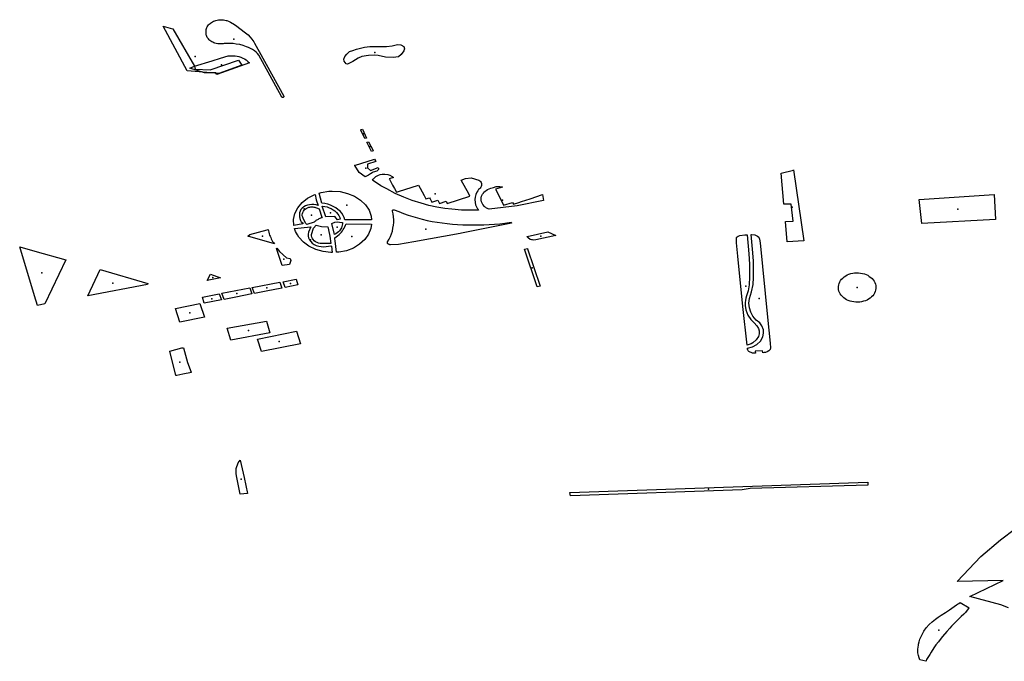
# Model space of a CAD drawing. Extents: x -9.47 to -9.31, y 38.676 to 38.759.
# Drawn here: x -9.348 to -9.342, y 38.687 to 38.69 of the extents above; entities that cross this region are included whole.
import ezdxf

# ---------------------------------------------------------------- set-up
doc = ezdxf.new("R2010")
doc.units = 0

msp = doc.modelspace()

# ---------------------------------------------------------------- linework, layer by layer
at = {"layer": 'espaco_verde'}
for points in [[(-9.346311, 38.690147), (-9.346445, 38.690098), (-9.34663, 38.690114), (-9.346772, 38.690377), (-9.346731, 38.690365), (-9.346714, 38.690361), (-9.346587, 38.690142), (-9.346584, 38.690124), (-9.346496, 38.690121), (-9.346329, 38.690176), (-9.346311, 38.690147)], [(-9.346218, 38.690215), (-9.346227, 38.690224), (-9.346237, 38.690232), (-9.346248, 38.690239), (-9.34626, 38.690246), (-9.346272, 38.690251), (-9.346283, 38.690255), (-9.346302, 38.690262), (-9.346323, 38.690268), (-9.346344, 38.690271), (-9.346362, 38.690274), (-9.346375, 38.690275), (-9.346388, 38.690275), (-9.346401, 38.690275), (-9.346414, 38.690274), (-9.346419, 38.690273), (-9.346428, 38.690272), (-9.346436, 38.690272), (-9.346444, 38.690272), (-9.346452, 38.690273), (-9.34646, 38.690275), (-9.346468, 38.690276), (-9.346469, 38.690277), (-9.346475, 38.690279), (-9.346481, 38.690282), (-9.346487, 38.690285), (-9.346493, 38.690288), (-9.346498, 38.690292), (-9.346502, 38.690296), (-9.346506, 38.690301), (-9.34651, 38.690305), (-9.346513, 38.69031), (-9.346516, 38.690315), (-9.346518, 38.690321), (-9.346519, 38.690326), (-9.34652, 38.690332), (-9.34652, 38.690337), (-9.34652, 38.690345), (-9.34652, 38.690351), (-9.346519, 38.690356), (-9.346518, 38.690362), (-9.346515, 38.690368), (-9.346513, 38.690373), (-9.346509, 38.690378), (-9.346505, 38.690383), (-9.346501, 38.690387), (-9.346496, 38.690392), (-9.346494, 38.690393), (-9.346488, 38.690398), (-9.346482, 38.690401), (-9.346476, 38.690405), (-9.346469, 38.690407), (-9.346462, 38.69041), (-9.346455, 38.690412), (-9.346447, 38.690413), (-9.34644, 38.690414), (-9.346432, 38.690414), (-9.346425, 38.690414), (-9.346417, 38.690413), (-9.34641, 38.690412), (-9.346402, 38.69041), (-9.346398, 38.690409), (-9.346388, 38.690405), (-9.346377, 38.690399), (-9.346368, 38.690394), (-9.346363, 38.690391), (-9.346348, 38.690381), (-9.346288, 38.690336), (-9.346274, 38.690325), (-9.346262, 38.690312), (-9.346251, 38.690299), (-9.346241, 38.690285), (-9.346236, 38.690277), (-9.346216, 38.690242), (-9.346208, 38.690228), (-9.346064, 38.689966), (-9.346064, 38.689965), (-9.346064, 38.689965), (-9.346064, 38.689964), (-9.346064, 38.689963), (-9.346064, 38.689962), (-9.346064, 38.689961), (-9.346066, 38.689959), (-9.346067, 38.689959), (-9.346069, 38.689958), (-9.346072, 38.689958), (-9.346073, 38.689958), (-9.346074, 38.689958), (-9.346075, 38.689959), (-9.346076, 38.68996), (-9.346077, 38.68996), (-9.346078, 38.689961), (-9.346078, 38.689961), (-9.346079, 38.689963), (-9.34621, 38.690206), (-9.346218, 38.690215)], [(-9.345628, 38.690189), (-9.34566, 38.690169), (-9.345667, 38.690165), (-9.345691, 38.690154), (-9.345699, 38.690156), (-9.34571, 38.69017), (-9.345712, 38.690182), (-9.345707, 38.690198), (-9.345696, 38.690212), (-9.345679, 38.690227), (-9.345661, 38.690233), (-9.345638, 38.690241), (-9.345591, 38.690253), (-9.34556, 38.690256), (-9.345512, 38.690257), (-9.345462, 38.690257), (-9.34543, 38.69026), (-9.345399, 38.690268), (-9.345379, 38.690266), (-9.345362, 38.690256), (-9.345358, 38.690244), (-9.345362, 38.690231), (-9.345376, 38.69021), (-9.345393, 38.690197), (-9.345423, 38.690192), (-9.345469, 38.690194), (-9.345511, 38.690204), (-9.345534, 38.690207), (-9.345568, 38.690204), (-9.345607, 38.690198), (-9.345628, 38.690189)], [(-9.346456, 38.690093), (-9.346462, 38.690102), (-9.34653, 38.690103), (-9.346615, 38.69013), (-9.346587, 38.690141), (-9.346485, 38.690172), (-9.346435, 38.690188), (-9.346391, 38.690202), (-9.346383, 38.690202), (-9.346374, 38.690203), (-9.34636, 38.690203), (-9.346349, 38.690202), (-9.346338, 38.6902), (-9.346328, 38.690198), (-9.346317, 38.690194), (-9.346305, 38.690189), (-9.346295, 38.690184), (-9.346285, 38.690178), (-9.346279, 38.690173), (-9.346273, 38.690168), (-9.346266, 38.690161), (-9.346456, 38.690093)], [(-9.345615, 38.689768), (-9.345604, 38.689772), (-9.34558, 38.68972), (-9.345589, 38.689717), (-9.345614, 38.689767), (-9.345615, 38.689768)], [(-9.34554, 38.689646), (-9.345551, 38.689642), (-9.345578, 38.689696), (-9.345568, 38.689699), (-9.345541, 38.689648), (-9.34554, 38.689646)], [(-9.34565, 38.68956), (-9.345533, 38.689596), (-9.345528, 38.689587), (-9.345525, 38.689582), (-9.345575, 38.689568), (-9.345574, 38.689546), (-9.345557, 38.689531), (-9.345512, 38.689547), (-9.345509, 38.689544), (-9.34551, 38.689537), (-9.345513, 38.689532), (-9.345519, 38.689526), (-9.345541, 38.68952), (-9.345546, 38.689516), (-9.345557, 38.689511), (-9.345569, 38.689503), (-9.345588, 38.689493), (-9.345622, 38.689518), (-9.345649, 38.689559), (-9.34565, 38.68956)], [(-9.343078, 38.689533), (-9.343078, 38.689535), (-9.343018, 38.689119), (-9.343115, 38.689112), (-9.343125, 38.689232), (-9.343081, 38.689233), (-9.343091, 38.689332), (-9.343135, 38.689333), (-9.343151, 38.689515), (-9.343078, 38.689533)], [(-9.345025, 38.689474), (-9.345, 38.689484), (-9.344967, 38.689487), (-9.344922, 38.689474), (-9.344916, 38.68947), (-9.344912, 38.689465), (-9.344909, 38.68946), (-9.344907, 38.689454), (-9.344906, 38.689448), (-9.344907, 38.689443), (-9.344908, 38.689437), (-9.34491, 38.689432), (-9.344914, 38.689426), (-9.344918, 38.689422), (-9.344924, 38.689418), (-9.344928, 38.689411), (-9.344934, 38.689403), (-9.34494, 38.68939), (-9.344944, 38.689373), (-9.344945, 38.68936), (-9.344944, 38.689343), (-9.344941, 38.68933), (-9.344931, 38.68931), (-9.344928, 38.689306), (-9.344923, 38.689298), (-9.344975, 38.689297), (-9.345023, 38.689298), (-9.34508, 38.689303), (-9.345122, 38.689308), (-9.345168, 38.689316), (-9.345214, 38.689326), (-9.345259, 38.689338), (-9.345313, 38.689355), (-9.345361, 38.689374), (-9.345412, 38.689396), (-9.345461, 38.689422), (-9.345496, 38.689441), (-9.345545, 38.689473), (-9.345541, 38.689479), (-9.345536, 38.689485), (-9.345525, 38.689495), (-9.34551, 38.689502), (-9.3455, 38.689506), (-9.345489, 38.689508), (-9.345472, 38.689509), (-9.345455, 38.689506), (-9.345444, 38.689503), (-9.345429, 38.689496), (-9.345421, 38.68949), (-9.345447, 38.689481), (-9.345446, 38.689479), (-9.345427, 38.689445), (-9.345416, 38.689424), (-9.345405, 38.689403), (-9.345393, 38.689407), (-9.345275, 38.689445), (-9.345265, 38.689426), (-9.345243, 38.689384), (-9.345236, 38.689372), (-9.345232, 38.689364), (-9.345211, 38.689371), (-9.345207, 38.689364), (-9.345197, 38.689345), (-9.345163, 38.689356), (-9.345161, 38.689352), (-9.345153, 38.689337), (-9.345114, 38.68935), (-9.345107, 38.689336), (-9.344974, 38.68938), (-9.344981, 38.689393), (-9.345025, 38.689474)], [(-9.345857, 38.689398), (-9.345845, 38.689402), (-9.3458, 38.689409), (-9.345781, 38.68941), (-9.345735, 38.689407), (-9.345691, 38.689396), (-9.345651, 38.689379), (-9.345615, 38.689357), (-9.345586, 38.689329), (-9.345565, 38.689297), (-9.345552, 38.689262), (-9.34555, 38.689241), (-9.345578, 38.689241), (-9.345702, 38.689241), (-9.345706, 38.689241), (-9.34571, 38.689254), (-9.345717, 38.689267), (-9.345725, 38.68928), (-9.345735, 38.689292), (-9.345747, 38.689302), (-9.34576, 38.689312), (-9.345775, 38.68932), (-9.345791, 38.689327), (-9.345807, 38.689332), (-9.345824, 38.689336), (-9.345842, 38.689338), (-9.345857, 38.689398)], [(-9.344725, 38.689343), (-9.344719, 38.689333), (-9.344687, 38.689343), (-9.344672, 38.689348), (-9.344622, 38.689365), (-9.344549, 38.689389), (-9.344543, 38.689355), (-9.344698, 38.689323), (-9.344862, 38.689303), (-9.344867, 38.689305), (-9.344872, 38.689307), (-9.344876, 38.68931), (-9.34488, 38.689313), (-9.344884, 38.689316), (-9.344888, 38.68932), (-9.344898, 38.689331), (-9.3449, 38.689335), (-9.344906, 38.689347), (-9.344908, 38.689356), (-9.344908, 38.68937), (-9.344906, 38.689379), (-9.3449, 38.689391), (-9.344895, 38.689398), (-9.344892, 38.689403), (-9.344871, 38.689418), (-9.344851, 38.689426), (-9.344835, 38.68943), (-9.344821, 38.689436), (-9.344807, 38.689437), (-9.344798, 38.689437), (-9.344789, 38.689435), (-9.344786, 38.689434), (-9.344784, 38.689433), (-9.344825, 38.68942), (-9.344788, 38.689349), (-9.344777, 38.689327), (-9.344725, 38.689343)], [(-9.346007, 38.689243), (-9.345999, 38.689279), (-9.345982, 38.689312), (-9.345957, 38.689342), (-9.345925, 38.689368), (-9.345887, 38.689388), (-9.34588, 38.68939), (-9.345874, 38.689358), (-9.345864, 38.689325), (-9.345875, 38.689329), (-9.345888, 38.689331), (-9.345901, 38.689331), (-9.345913, 38.68933), (-9.345926, 38.689327), (-9.345937, 38.689323), (-9.345947, 38.689317), (-9.345956, 38.68931), (-9.345964, 38.689301), (-9.345969, 38.689292), (-9.345973, 38.689283), (-9.345973, 38.689278), (-9.345973, 38.689273), (-9.345973, 38.689268), (-9.345973, 38.689263), (-9.345972, 38.689258), (-9.345971, 38.689253), (-9.34597, 38.689248), (-9.345968, 38.689243), (-9.345966, 38.689238), (-9.345964, 38.689233), (-9.345962, 38.689229), (-9.345954, 38.689224), (-9.345953, 38.689217), (-9.346006, 38.689207), (-9.346007, 38.689243)], [(-9.342342, 38.68936), (-9.341903, 38.68939), (-9.341894, 38.689243), (-9.342327, 38.68922), (-9.342342, 38.68936)], [(-9.345929, 38.689213), (-9.345937, 38.689221), (-9.345952, 38.689251), (-9.345954, 38.689257), (-9.345956, 38.689264), (-9.345956, 38.689271), (-9.345955, 38.689278), (-9.345953, 38.689285), (-9.345949, 38.689292), (-9.345945, 38.689298), (-9.345939, 38.689303), (-9.345933, 38.689308), (-9.345925, 38.689312), (-9.345917, 38.689315), (-9.345912, 38.689316), (-9.345906, 38.689317), (-9.3459, 38.689317), (-9.345895, 38.689317), (-9.345889, 38.689316), (-9.345883, 38.689315), (-9.345878, 38.689314), (-9.345873, 38.689312), (-9.345868, 38.68931), (-9.345863, 38.689308), (-9.345858, 38.689306), (-9.345841, 38.689257), (-9.34584, 38.689253), (-9.345845, 38.689252), (-9.34585, 38.68925), (-9.345854, 38.689248), (-9.345859, 38.689247), (-9.345863, 38.689244), (-9.345868, 38.689242), (-9.345872, 38.68924), (-9.345876, 38.689237), (-9.345879, 38.689234), (-9.345882, 38.689231), (-9.345886, 38.689227), (-9.345929, 38.689213)], [(-9.345819, 38.689258), (-9.345839, 38.689322), (-9.345825, 38.68932), (-9.345811, 38.689317), (-9.345799, 38.689312), (-9.345787, 38.689307), (-9.345775, 38.6893), (-9.345765, 38.689293), (-9.345756, 38.689284), (-9.345748, 38.689275), (-9.345742, 38.689266), (-9.345737, 38.689255), (-9.345734, 38.689245), (-9.34575, 38.689242), (-9.345766, 38.68926), (-9.345819, 38.689258)], [(-9.345428, 38.689294), (-9.345428, 38.689295), (-9.345428, 38.689296), (-9.345427, 38.689297), (-9.345426, 38.689298), (-9.345425, 38.689299), (-9.345423, 38.6893), (-9.345422, 38.6893), (-9.34542, 38.6893), (-9.345418, 38.6893), (-9.345417, 38.689299), (-9.34539, 38.689289), (-9.345363, 38.689279), (-9.345336, 38.689269), (-9.345309, 38.689261), (-9.345281, 38.689252), (-9.345253, 38.689245), (-9.345224, 38.689238), (-9.345195, 38.689232), (-9.345166, 38.689227), (-9.345137, 38.689223), (-9.345108, 38.689219), (-9.345077, 38.689216), (-9.345046, 38.689214), (-9.345016, 38.689212), (-9.344985, 38.689211), (-9.344954, 38.689211), (-9.344923, 38.689211), (-9.344892, 38.689212), (-9.344861, 38.689213), (-9.34483, 38.689215), (-9.344799, 38.689218), (-9.344769, 38.689221), (-9.344733, 38.689227), (-9.34473, 38.689221), (-9.345024, 38.689163), (-9.345032, 38.689161), (-9.345302, 38.689112), (-9.345393, 38.689096), (-9.34544, 38.689095), (-9.345443, 38.689095), (-9.345446, 38.689096), (-9.345448, 38.689097), (-9.345451, 38.689098), (-9.345453, 38.689099), (-9.345454, 38.689101), (-9.345456, 38.689103), (-9.345457, 38.689105), (-9.345457, 38.689107), (-9.345457, 38.68911), (-9.345457, 38.689112), (-9.345448, 38.689127), (-9.34544, 38.689143), (-9.345434, 38.689159), (-9.345428, 38.689175), (-9.345425, 38.689192), (-9.345422, 38.689209), (-9.34542, 38.689225), (-9.34542, 38.689242), (-9.345422, 38.689259), (-9.345424, 38.689276), (-9.345428, 38.689292), (-9.345428, 38.689294)], [(-9.345783, 38.68922), (-9.345766, 38.689228), (-9.345752, 38.689229), (-9.345725, 38.689225), (-9.345721, 38.689225), (-9.345721, 38.689217), (-9.345722, 38.68921), (-9.345724, 38.689203), (-9.345726, 38.689195), (-9.34573, 38.689188), (-9.345734, 38.689182), (-9.345739, 38.689176), (-9.345745, 38.68917), (-9.345751, 38.689164), (-9.345759, 38.68916), (-9.345767, 38.689155), (-9.345783, 38.68922)], [(-9.346263, 38.689155), (-9.346162, 38.689183), (-9.346157, 38.689184), (-9.346155, 38.689176), (-9.346153, 38.689168), (-9.346151, 38.68916), (-9.346148, 38.689152), (-9.346145, 38.689145), (-9.346141, 38.689137), (-9.346138, 38.68913), (-9.346134, 38.689122), (-9.34613, 38.689115), (-9.346125, 38.689108), (-9.34612, 38.689101), (-9.346275, 38.689146), (-9.346263, 38.689155)], [(-9.346001, 38.68919), (-9.345906, 38.6892), (-9.34592, 38.689169), (-9.345922, 38.689157), (-9.345922, 38.689154), (-9.345922, 38.689146), (-9.34592, 38.689135), (-9.345914, 38.689124), (-9.345907, 38.689114), (-9.345898, 38.689105), (-9.345887, 38.689097), (-9.345874, 38.689091), (-9.34586, 38.689086), (-9.345846, 38.689084), (-9.345831, 38.689083), (-9.345817, 38.689084), (-9.345802, 38.689087), (-9.345789, 38.689088), (-9.345786, 38.689087), (-9.345781, 38.68905), (-9.345789, 38.68905), (-9.345834, 38.689055), (-9.345877, 38.689067), (-9.345917, 38.689086), (-9.34595, 38.68911), (-9.345977, 38.689139), (-9.345985, 38.689153), (-9.345996, 38.689172), (-9.346001, 38.68919)], [(-9.345902, 38.689154), (-9.345902, 38.689156), (-9.345891, 38.689192), (-9.345874, 38.68921), (-9.345843, 38.689202), (-9.345806, 38.6892), (-9.345796, 38.689155), (-9.345794, 38.689146), (-9.345789, 38.689103), (-9.345831, 38.689102), (-9.345841, 38.689102), (-9.345851, 38.689103), (-9.345861, 38.689105), (-9.34587, 38.689109), (-9.345879, 38.689113), (-9.345886, 38.689119), (-9.345892, 38.689125), (-9.345897, 38.689132), (-9.3459, 38.68914), (-9.345902, 38.689148), (-9.345902, 38.689154)], [(-9.345756, 38.689051), (-9.345764, 38.689118), (-9.345766, 38.68913), (-9.345766, 38.689136), (-9.345758, 38.689142), (-9.345749, 38.689148), (-9.345741, 38.689155), (-9.345741, 38.689155), (-9.345734, 38.689162), (-9.345727, 38.689169), (-9.345721, 38.689177), (-9.345716, 38.689185), (-9.345711, 38.689193), (-9.345706, 38.689201), (-9.345703, 38.68921), (-9.3457, 38.689218), (-9.34555, 38.689216), (-9.345554, 38.689191), (-9.345568, 38.689157), (-9.345568, 38.689157), (-9.34559, 38.689125), (-9.345621, 38.689098), (-9.345657, 38.689076), (-9.345698, 38.68906), (-9.345743, 38.689051), (-9.345756, 38.689051)], [(-9.344639, 38.689144), (-9.344517, 38.689171), (-9.344471, 38.68915), (-9.344588, 38.689124), (-9.344599, 38.689122), (-9.344607, 38.689123), (-9.344613, 38.689124), (-9.344621, 38.689126), (-9.344633, 38.689136), (-9.344638, 38.689141), (-9.344639, 38.689144)], [(-9.343327, 38.688515), (-9.34335, 38.688507), (-9.343375, 38.688733), (-9.343404, 38.689028), (-9.343412, 38.689106), (-9.343412, 38.689127), (-9.343412, 38.689137), (-9.343408, 38.689141), (-9.343403, 38.689145), (-9.343393, 38.68915), (-9.343363, 38.689154), (-9.34335, 38.689154), (-9.34334, 38.689042), (-9.343335, 38.688981), (-9.343336, 38.688907), (-9.343338, 38.688861), (-9.343344, 38.688826), (-9.343353, 38.688796), (-9.343358, 38.688782), (-9.34336, 38.688768), (-9.343361, 38.688756), (-9.343362, 38.688739), (-9.343358, 38.688714), (-9.343346, 38.688683), (-9.343329, 38.688658), (-9.343309, 38.688637), (-9.343293, 38.688619), (-9.343283, 38.688605), (-9.34328, 38.68859), (-9.34328, 38.688573), (-9.343284, 38.688557), (-9.343296, 38.688538), (-9.343316, 38.688521), (-9.343327, 38.688515)], [(-9.343348, 38.688486), (-9.343348, 38.68849), (-9.343319, 38.688497), (-9.343293, 38.688511), (-9.343272, 38.688531), (-9.343257, 38.688556), (-9.343253, 38.688576), (-9.343254, 38.688597), (-9.343263, 38.68862), (-9.343276, 38.688637), (-9.343296, 38.688654), (-9.343316, 38.688676), (-9.343329, 38.6887), (-9.343336, 38.688726), (-9.343339, 38.688753), (-9.343335, 38.688781), (-9.343324, 38.68882), (-9.343315, 38.688862), (-9.343312, 38.688903), (-9.343312, 38.68895), (-9.343312, 38.689), (-9.343318, 38.68907), (-9.343327, 38.689156), (-9.343324, 38.689156), (-9.343305, 38.689154), (-9.343289, 38.689146), (-9.343281, 38.68914), (-9.343277, 38.689128), (-9.343274, 38.689107), (-9.34323, 38.688671), (-9.343215, 38.688519), (-9.343213, 38.688492), (-9.343215, 38.688482), (-9.343216, 38.688479), (-9.343222, 38.688474), (-9.343232, 38.688467), (-9.343243, 38.688464), (-9.343252, 38.688463), (-9.343257, 38.688462), (-9.343259, 38.688473), (-9.343302, 38.688471), (-9.3433, 38.68846), (-9.343318, 38.68846), (-9.343339, 38.688469), (-9.343344, 38.688474), (-9.343346, 38.688478), (-9.343348, 38.688484), (-9.343348, 38.688486)], [(-9.347612, 38.689083), (-9.347524, 38.689058), (-9.347342, 38.689007), (-9.347465, 38.688748), (-9.347508, 38.68874), (-9.347525, 38.688796), (-9.347612, 38.689083)], [(-9.346106, 38.689076), (-9.34609, 38.689055), (-9.346049, 38.689019), (-9.346028, 38.689015), (-9.346023, 38.689002), (-9.346031, 38.688979), (-9.346075, 38.688973), (-9.346108, 38.689074), (-9.346106, 38.689076)], [(-9.344637, 38.689071), (-9.344563, 38.688853), (-9.344581, 38.688849), (-9.344655, 38.689069), (-9.344637, 38.689073), (-9.344637, 38.689071)], [(-9.347212, 38.688796), (-9.34714, 38.68895), (-9.346862, 38.688869), (-9.346864, 38.688862), (-9.347212, 38.688796)], [(-9.346514, 38.688885), (-9.346495, 38.688922), (-9.346435, 38.688902), (-9.346514, 38.688885)], [(-9.345992, 38.688893), (-9.345982, 38.68886), (-9.346057, 38.688845), (-9.346069, 38.688877), (-9.345992, 38.688893)], [(-9.342679, 38.688761), (-9.34269, 38.688759), (-9.342702, 38.688759), (-9.342713, 38.688759), (-9.342725, 38.68876), (-9.342736, 38.688762), (-9.342747, 38.688765), (-9.342757, 38.688769), (-9.342767, 38.688773), (-9.342776, 38.688779), (-9.342784, 38.688785), (-9.342792, 38.688792), (-9.342799, 38.688799), (-9.342804, 38.688807), (-9.342808, 38.688816), (-9.342812, 38.688824), (-9.342814, 38.688833), (-9.342815, 38.688842), (-9.342815, 38.688851), (-9.342813, 38.68886), (-9.342811, 38.688869), (-9.342807, 38.688877), (-9.342802, 38.688885), (-9.342796, 38.688893), (-9.342789, 38.6889), (-9.342781, 38.688907), (-9.342772, 38.688913), (-9.342763, 38.688918), (-9.342753, 38.688922), (-9.342742, 38.688926), (-9.342731, 38.688928), (-9.34272, 38.68893), (-9.342708, 38.688931), (-9.342697, 38.688931), (-9.342685, 38.688929), (-9.342674, 38.688927), (-9.342663, 38.688924), (-9.342653, 38.688921), (-9.342643, 38.688916), (-9.342634, 38.68891), (-9.342626, 38.688904), (-9.342618, 38.688897), (-9.342612, 38.68889), (-9.342606, 38.688882), (-9.342602, 38.688874), (-9.342598, 38.688865), (-9.342596, 38.688856), (-9.342595, 38.688847), (-9.342595, 38.688838), (-9.342597, 38.688829), (-9.342599, 38.688821), (-9.342603, 38.688812), (-9.342608, 38.688804), (-9.342614, 38.688796), (-9.342621, 38.688789), (-9.342629, 38.688783), (-9.342638, 38.688777), (-9.342647, 38.688771), (-9.342657, 38.688767), (-9.342668, 38.688764), (-9.342679, 38.688761)], [(-9.346346, 38.688788), (-9.346414, 38.688775), (-9.346427, 38.688811), (-9.346263, 38.688842), (-9.346252, 38.688807), (-9.346346, 38.688788)], [(-9.346168, 38.688823), (-9.346237, 38.68881), (-9.346249, 38.688845), (-9.346088, 38.688875), (-9.346076, 38.688841), (-9.346168, 38.688823)], [(-9.346443, 38.688807), (-9.34643, 38.688772), (-9.346531, 38.688752), (-9.346541, 38.688787), (-9.346443, 38.688807)], [(-9.346556, 38.688751), (-9.34653, 38.688671), (-9.346673, 38.688642), (-9.346699, 38.688722), (-9.346556, 38.688751)], [(-9.346396, 38.688606), (-9.346166, 38.688648), (-9.346146, 38.688579), (-9.346375, 38.688536), (-9.346396, 38.688606)], [(-9.345966, 38.688514), (-9.346195, 38.688469), (-9.346219, 38.688542), (-9.34599, 38.688588), (-9.345966, 38.688514)], [(-9.346606, 38.688347), (-9.346657, 38.688336), (-9.346692, 38.688329), (-9.346698, 38.688328), (-9.346732, 38.688471), (-9.346662, 38.688491), (-9.346662, 38.688492), (-9.346653, 38.688492), (-9.346629, 38.688406), (-9.346607, 38.688349), (-9.346606, 38.688347)], [(-9.346297, 38.687732), (-9.346277, 38.687638), (-9.34632, 38.687633), (-9.346339, 38.687731), (-9.346343, 38.687753), (-9.346344, 38.687763), (-9.346344, 38.687783), (-9.346332, 38.687818), (-9.34632, 38.687833), (-9.346297, 38.687732)], [(-9.344388, 38.687644), (-9.342642, 38.687703), (-9.342643, 38.687687), (-9.343332, 38.687667), (-9.343378, 38.687659), (-9.344385, 38.687624), (-9.344388, 38.687644)], [(-9.342298, 38.686664), (-9.342301, 38.686656), (-9.342302, 38.686654), (-9.342337, 38.686663), (-9.342342, 38.686674), (-9.342345, 38.686688), (-9.342349, 38.686704), (-9.342349, 38.686726), (-9.342346, 38.686748), (-9.342345, 38.686755), (-9.342342, 38.686769), (-9.342337, 38.686783), (-9.342334, 38.686791), (-9.342325, 38.686812), (-9.342314, 38.686831), (-9.3423, 38.68685), (-9.342284, 38.686869), (-9.342266, 38.686885), (-9.342247, 38.686901), (-9.342231, 38.686912), (-9.342213, 38.686924), (-9.342188, 38.686941), (-9.342165, 38.686956), (-9.342123, 38.686984), (-9.342117, 38.686988), (-9.34211, 38.686993), (-9.342101, 38.686998), (-9.342048, 38.686968), (-9.342052, 38.686963), (-9.342061, 38.686953), (-9.342071, 38.686941), (-9.342075, 38.686936), (-9.342081, 38.686931), (-9.342095, 38.686917), (-9.342106, 38.686907), (-9.34212, 38.686893), (-9.342134, 38.686878), (-9.342152, 38.686859), (-9.342162, 38.686849), (-9.34218, 38.686828), (-9.342205, 38.686799), (-9.342212, 38.68679), (-9.342229, 38.686769), (-9.342245, 38.68675), (-9.342248, 38.686745), (-9.342256, 38.686733), (-9.342271, 38.686708), (-9.34228, 38.686694), (-9.342298, 38.686664)]]:
    msp.add_lwpolyline(points, close=True, dxfattribs=at)
msp.add_lwpolyline([(-9.341819, 38.686967), (-9.341864, 38.686984), (-9.342045, 38.687033), (-9.34185, 38.687127), (-9.34212, 38.687121), (-9.341981, 38.687269), (-9.341866, 38.687366), (-9.34169, 38.687498)], dxfattribs=at)
for p in [(-9.346358, 38.690299), (-9.345532, 38.690221), (-9.346583, 38.690199), (-9.34643, 38.690149), (-9.345597, 38.689745), (-9.345559, 38.689671), (-9.345584, 38.689543), (-9.345178, 38.689393), (-9.344783, 38.689356), (-9.345946, 38.689305), (-9.34579, 38.689282), (-9.345696, 38.689327), (-9.343086, 38.689316), (-9.342115, 38.689304), (-9.345902, 38.689269), (-9.345752, 38.689199), (-9.345232, 38.689186), (-9.346189, 38.689145), (-9.345908, 38.689123), (-9.345845, 38.689153), (-9.345665, 38.689143), (-9.344559, 38.689146), (-9.346065, 38.689011), (-9.344609, 38.68896), (-9.347482, 38.688931), (-9.346481, 38.688903), (-9.347067, 38.68887), (-9.346163, 38.688842), (-9.346025, 38.688869), (-9.343357, 38.688853), (-9.342705, 38.688845), (-9.346486, 38.688779), (-9.34634, 38.688809), (-9.343279, 38.688781), (-9.346615, 38.688697), (-9.346271, 38.688592), (-9.346092, 38.688528), (-9.346673, 38.688408), (-9.346315, 38.687721), (-9.343576, 38.687663), (-9.342226, 38.686836)]:
    msp.add_point(p, dxfattribs=at)

doc.saveas('drawing.dxf')
